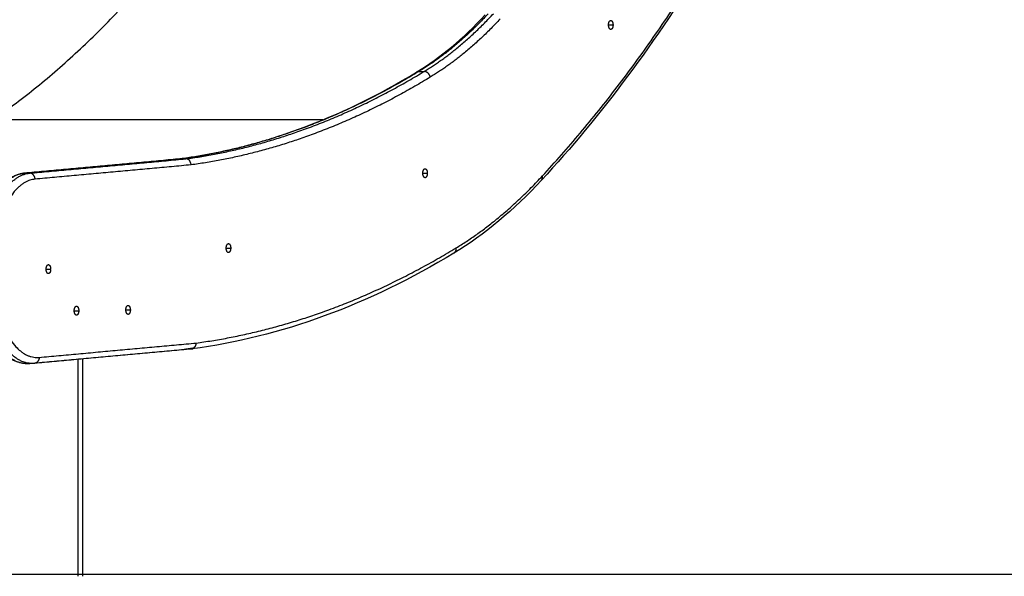
# Model space of a CAD drawing. Units: millimetres. Extents: x -10.7 to 15.6, y -0.2 to 19.1.
# Drawn here: x 6.3 to 7.3, y 12.9 to 13.5 of the extents above; entities that cross this region are included whole.
import ezdxf

# ---------------------------------------------------------------- set-up
doc = ezdxf.new("R2010")
doc.units = ezdxf.units.MM
doc.layers.add('Make2D$Visible$Tangents', color=253, linetype='Continuous')

# ---------------------------------------------------------------- blocks, each defined once
blk = doc.blocks.new('s307 opsi')
for points, weights in [([(4.65427, 19.03708), (4.86289, 19.1796), (5.01226, 19.50391)], [1, 0.969246966973, 1]), ([(5.20317, 18.98115), (5.38091, 19.1729), (5.50956, 19.48422)], [1, 0.981488857529, 1]), ([(5.16088, 19.13778), (5.12748, 19.10166), (5.09114, 19.07967)], [1, 0.994908228167, 1]), ([(5.26915, 19.13185), (5.26915, 19.13635), (5.2714, 19.13635)], [1, 0.707106781185, 1]), ([(5.2714, 19.13635), (5.27365, 19.13635), (5.27365, 19.13185)], [1, 0.707106781189, 1]), ([(5.2714, 19.12735), (5.26915, 19.12735), (5.26915, 19.13185)], [1, 0.707106781185, 1]), ([(5.27365, 19.13185), (5.27365, 19.12735), (5.2714, 19.12735)], [1, 0.707106781189, 1]), ([(5.09114, 19.07967), (4.97432, 19.00876), (4.85252, 18.99219)], [1, 0.993579255681, 1]), ([(5.08376, 18.98389), (5.08376, 18.98839), (5.08601, 18.98839)], [1, 0.707106781188, 1]), ([(5.08601, 18.98839), (5.08826, 18.98839), (5.08826, 18.98389)], [1, 0.707106781185, 1]), ([(5.08601, 18.97939), (5.08376, 18.97939), (5.08376, 18.98389)], [1, 0.707106781188, 1]), ([(5.08826, 18.98389), (5.08826, 18.97939), (5.08601, 18.97939)], [1, 0.707106781185, 1]), ([(5.11699, 18.90934), (5.1619, 18.93652), (5.20317, 18.98115)], [1, 0.994913111701, 1]), ([(4.85755, 18.81446), (4.98998, 18.83225), (5.11699, 18.90934)], [1, 0.993530044547, 1]), ([(4.88756, 18.90913), (4.88756, 18.91363), (4.88981, 18.91363)], [1, 0.707106781186, 1]), ([(4.88981, 18.90463), (4.88756, 18.90463), (4.88756, 18.90913)], [1, 0.707106781186, 1]), ([(4.88981, 18.91363), (4.89206, 18.91363), (4.89206, 18.90913)], [1, 0.707106781187, 1]), ([(4.89206, 18.90913), (4.89206, 18.90463), (4.88981, 18.90463)], [1, 0.707106781187, 1]), ([(4.70785, 18.88815), (4.70785, 18.89265), (4.7101, 18.89265)], [1, 0.707106781187, 1]), ([(4.7101, 18.89265), (4.71235, 18.89265), (4.71235, 18.88815)], [1, 0.707106781186, 1]), ([(4.7101, 18.88365), (4.70785, 18.88365), (4.70785, 18.88815)], [1, 0.707106781187, 1]), ([(4.71235, 18.88815), (4.71235, 18.88365), (4.7101, 18.88365)], [1, 0.707106781186, 1]), ([(4.7359, 18.84671), (4.7359, 18.85121), (4.73815, 18.85121)], [1, 0.707106781185, 1]), ([(4.73815, 18.85121), (4.7404, 18.85121), (4.7404, 18.84671)], [1, 0.707106781188, 1]), ([(4.78739, 18.84751), (4.78739, 18.85201), (4.78964, 18.85201)], [1, 0.707106781185, 1]), ([(4.78964, 18.85201), (4.79189, 18.85201), (4.79189, 18.84751)], [1, 0.707106781188, 1]), ([(4.73815, 18.84221), (4.7359, 18.84221), (4.7359, 18.84671)], [1, 0.707106781185, 1]), ([(4.7404, 18.84671), (4.7404, 18.84221), (4.73815, 18.84221)], [1, 0.707106781188, 1]), ([(4.78964, 18.84301), (4.78739, 18.84301), (4.78739, 18.84751)], [1, 0.707106781185, 1]), ([(4.79189, 18.84751), (4.79189, 18.84301), (4.78964, 18.84301)], [1, 0.707106781188, 1]), ([(4.84733, 18.80847), (4.85145, 18.80903), (4.85557, 18.80964)], [1, 0.999797842083, 0.999608314463]), ([(4.69057, 18.79412), (4.68959, 18.79412), (4.68866, 18.79453)], [1, 0.927381787937, 0.890772635726])]:
    blk.add_rational_spline(points, weights, degree=2)
for points, knots in [([(5.50988, 19.48185), (5.46739, 19.37905), (5.42004, 19.28465), (5.31684, 19.11522), (5.26124, 19.04058), (5.20238, 18.97708)], [0.107918, 0.107918, 0.107918, 0.107918, 400.233194, 400.233194, 800.550739, 800.550739, 800.550739, 800.550739]), ([(4.84135, 18.99814), (4.88133, 19.00358), (4.92115, 19.01355), (5.0001, 19.04249), (5.03917, 19.06145), (5.07764, 19.0848)], [0.072885, 0.072885, 0.072885, 0.072885, 242.584387, 242.584387, 485.213663, 485.213663, 485.213663, 485.213663]), ([(4.85252, 18.99219), (4.85252, 18.99222), (4.85251, 18.99226), (4.85249, 18.9927), (4.85244, 18.99311), (4.85221, 18.99416), (4.85196, 18.9948), (4.85131, 18.99593), (4.8509, 18.99645), (4.84997, 18.99729), (4.84943, 18.99762), (4.84832, 18.99806), (4.84773, 18.99818), (4.84715, 18.99818)], [0, 0, 0, 0, 0.011091, 0.011091, 0.14132, 0.14132, 0.356003, 0.356003, 0.570672, 0.570672, 0.785336, 0.785336, 1, 1, 1, 1]), ([(4.6884, 18.79402), (4.68521, 18.79402), (4.68206, 18.79456), (4.67605, 18.79661), (4.67322, 18.79806), (4.67053, 18.79991), (4.66586, 18.80312), (4.6616, 18.80753), (4.65781, 18.81289), (4.65708, 18.81392), (4.65636, 18.81499), (4.6548, 18.81748), (4.65395, 18.81891), (4.65314, 18.82039), (4.65163, 18.82316), (4.65021, 18.82609), (4.64812, 18.83105), (4.64737, 18.83296), (4.64482, 18.84004), (4.64324, 18.84548), (4.63957, 18.86183), (4.63821, 18.87322), (4.63795, 18.88481), (4.63768, 18.8964), (4.63851, 18.90797), (4.64142, 18.92488), (4.64273, 18.93057), (4.64596, 18.9415), (4.64788, 18.9467), (4.65007, 18.9515), (4.65237, 18.95654), (4.65495, 18.96112), (4.65781, 18.96515), (4.66037, 18.96878), (4.66315, 18.97197), (4.66613, 18.97465), (4.66912, 18.97734), (4.67232, 18.97952), (4.67626, 18.98137), (4.67685, 18.98163), (4.67763, 18.98194), (4.67782, 18.98201), (4.67893, 18.98243), (4.67986, 18.98273), (4.68135, 18.98314), (4.68191, 18.98328), (4.68303, 18.98351), (4.68359, 18.98362), (4.6847, 18.98378), (4.68526, 18.98385), (4.68581, 18.9839)], [0, 0, 0, 0, 16.161006, 16.161006, 31.568767, 31.568767, 31.568767, 58.348467, 58.348467, 58.348467, 63.492437, 63.492437, 69.915671, 69.915671, 69.915671, 81.907127, 81.907127, 89.104225, 89.104225, 107.807691, 107.807691, 142.654235, 142.654235, 142.654235, 177.486036, 177.486036, 196.166843, 196.166843, 215.338402, 215.338402, 215.338402, 235.434469, 235.434469, 235.434469, 253.524241, 253.524241, 253.524241, 271.700331, 271.700331, 274.858975, 274.858975, 275.867735, 275.867735, 280.738972, 280.738972, 283.63574, 283.63574, 286.502159, 286.502159, 289.336267, 289.336267, 289.336267, 289.336267]), ([(5.11491, 18.90421), (5.07243, 18.87843), (5.02921, 18.85748), (4.94173, 18.82549), (4.89754, 18.81447), (4.85312, 18.80851)], [0.004363, 0.004363, 0.004363, 0.004363, 265.117476, 265.117476, 530.280658, 530.280658, 530.280658, 530.280658]), ([(4.85312, 18.80851), (4.8535, 18.80856), (4.85388, 18.80866), (4.85478, 18.80903), (4.85529, 18.80937), (4.85618, 18.8102), (4.85656, 18.81072), (4.85714, 18.81186), (4.85735, 18.81249), (4.85753, 18.81354), (4.85756, 18.81395), (4.85755, 18.81439), (4.85755, 18.81443), (4.85755, 18.81446)], [0.0735488, 0.0735488, 0.0735488, 0.0735488, 0.214665, 0.214665, 0.4293299, 0.4293299, 0.6440002, 0.6440002, 0.858682, 0.858682, 0.9886861, 0.9886861, 1, 1, 1, 1])]:
    blk.add_open_spline(points, degree=3, knots=knots)
for points, degree in [([(5.07764, 19.0848), (5.10127, 19.0991), (5.12421, 19.11819), (5.14609, 19.14185)], 3), ([(4.68581, 18.9839), (4.76368, 18.99103), (4.84154, 18.99816)], 2), ([(4.84154, 18.99816), (4.84148, 18.99815), (4.84141, 18.99815), (4.84135, 18.99814)], 3), ([(4.84195, 18.99818), (4.84182, 18.99818), (4.84168, 18.99817), (4.84154, 18.99816)], 3), ([(4.84195, 18.99818), (4.84455, 18.99818), (4.84715, 18.99818)], 2), ([(4.85252, 18.99219), (4.77464, 18.98506), (4.69675, 18.97793)], 2), ([(5.20238, 18.97708), (5.1746, 18.94704), (5.1453, 18.92261), (5.11491, 18.90421)], 3), ([(4.70082, 18.80011), (4.77919, 18.80729), (4.85755, 18.81446)], 2), ([(4.85293, 18.80849), (4.77456, 18.80131), (4.69618, 18.79414)], 2), ([(4.85252, 18.80847), (4.85266, 18.80847), (4.8528, 18.80848), (4.85293, 18.80849)], 3), ([(4.85293, 18.80849), (4.853, 18.8085), (4.85306, 18.8085), (4.85312, 18.80851)], 3), ([(4.69359, 18.79402), (4.691, 18.79402), (4.6884, 18.79402)], 2), ([(4.69618, 18.79414), (4.69532, 18.79406), (4.69445, 18.79402), (4.69359, 18.79402)], 3), ([(4.74421, 18.79855), (4.74421, 18.69012), (4.74421, 18.58168)], 2)]:
    blk.add_open_spline(points, degree=degree)
blk.add_rational_spline([(4.69675, 18.97793), (4.6523, 18.97386), (4.65434, 18.88495), (4.65637, 18.79604), (4.70082, 18.80011)], [1, 0.707106781187, 1, 0.707106781187, 1], degree=2, knots=[0, 0, 0, 139.800873, 139.800873, 279.601746, 279.601746, 279.601746])
at = {"layer": 'Make2D$Visible$Tangents'}
for points, weights in [([(5.14906, 19.14306), (5.11593, 19.10722), (5.07988, 19.08541)], [1, 0.994907861612, 1]), ([(5.08508, 19.08541), (5.12113, 19.10722), (5.15426, 19.14306)], [1, 0.994907861612, 1]), ([(5.07988, 19.08541), (4.9634, 19.01471), (4.84195, 18.99818)], [1, 0.993581012464, 1]), ([(4.84715, 18.99818), (4.9686, 19.01471), (5.08508, 19.08541)], [1, 0.993581012464, 1]), ([(5.07988, 19.08541), (5.07865, 19.08541), (5.07764, 19.0848)], [1, 0.973107678275, 1]), ([(5.09114, 19.07967), (5.09027, 19.08541), (5.08508, 19.08541)], [1, 0.707106924282, 1]), ([(5.07764, 19.0848), (5.07764, 19.0848), (5.07764, 19.0848)], [1, 0.999970344228, 0.999940700283]), ([(5.07764, 19.0848), (5.07764, 19.0848), (5.07764, 19.0848)], [1, 0.999999822654, 1]), ([(4.68581, 18.9839), (4.68552, 18.98387), (4.68522, 18.98381)], [1, 0.977933194172, 0.959534441162]), ([(4.68622, 18.98392), (4.68602, 18.98392), (4.68581, 18.9839)], [1, 0.99921904968, 1]), ([(4.69675, 18.97793), (4.69662, 18.98392), (4.69142, 18.98392)], [1, 0.707106781187, 1]), ([(5.20238, 18.97708), (5.20384, 18.97866), (5.20317, 18.98115)], [1, 0.904386667165, 1]), ([(5.11491, 18.90421), (5.11753, 18.9058), (5.11699, 18.90934)], [1, 0.851286295562, 1]), ([(4.70082, 18.80011), (4.70095, 18.79458), (4.69618, 18.79414)], [1, 0.734494597767, 1]), ([(4.6884, 18.79402), (4.68948, 18.79402), (4.69057, 18.79412)], [1, 0.999738389901, 1]), ([(4.69577, 18.79412), (4.69468, 18.79402), (4.69359, 18.79402)], [1, 0.999738389901, 1]), ([(4.69618, 18.79414), (4.69597, 18.79412), (4.69577, 18.79412)], [1, 0.999219049679, 1])]:
    blk.add_rational_spline(points, weights, degree=2, dxfattribs=at)
for points in [[(5.26915, 19.13185), (5.2714, 19.13185), (5.27365, 19.13185)], [(5.07988, 19.08541), (5.08248, 19.08541), (5.08508, 19.08541)], [(4.98386, 19.03708), (4.81906, 19.03708), (4.65427, 19.03708)], [(4.84195, 18.99818), (4.76409, 18.99105), (4.68622, 18.98392)], [(4.69142, 18.98392), (4.76929, 18.99105), (4.84715, 18.99818)], [(4.68622, 18.98392), (4.68882, 18.98392), (4.69142, 18.98392)], [(5.08376, 18.98389), (5.08601, 18.98389), (5.08826, 18.98389)], [(4.88756, 18.90913), (4.88981, 18.90913), (4.89206, 18.90913)], [(4.70785, 18.88815), (4.7101, 18.88815), (4.71235, 18.88815)], [(4.7359, 18.84671), (4.73815, 18.84671), (4.7404, 18.84671)], [(4.78739, 18.84751), (4.78964, 18.84751), (4.79189, 18.84751)], [(4.85252, 18.80847), (4.77455, 18.80133), (4.69658, 18.79419)], [(4.69057, 18.79412), (4.691, 18.79412), (4.69142, 18.79412)], [(4.73955, 18.79811), (4.73955, 18.6899), (4.73955, 18.58168)]]:
    blk.add_open_spline(points, degree=2, dxfattribs=at)
for points, knots in [([(4.68622, 18.98392), (4.63985, 18.97967), (4.64091, 18.88685), (4.64197, 18.79402), (4.6884, 18.79402)], [0, 0, 0, 147.052573, 147.052573, 294.105146, 294.105146, 294.105146]), ([(4.69359, 18.79402), (4.64717, 18.79402), (4.64611, 18.88685), (4.64504, 18.97967), (4.69142, 18.98392)], [4.346156, 4.346156, 4.346156, 151.398729, 151.398729, 298.451302, 298.451302, 298.451302])]:
    blk.add_rational_spline(points, [1, 0.715147715852, 1, 0.715147715852, 1], degree=2, knots=knots, dxfattribs=at)

msp = doc.modelspace()

# ---------------------------------------------------------------- linework, layer by layer
msp.add_line((-0.14446, 12.91344), (14.7632, 12.91344))

# ---------------------------------------------------------------- block references
msp.add_blockref('s307 opsi', (1.6517, -5.67024))

doc.saveas('drawing.dxf')
